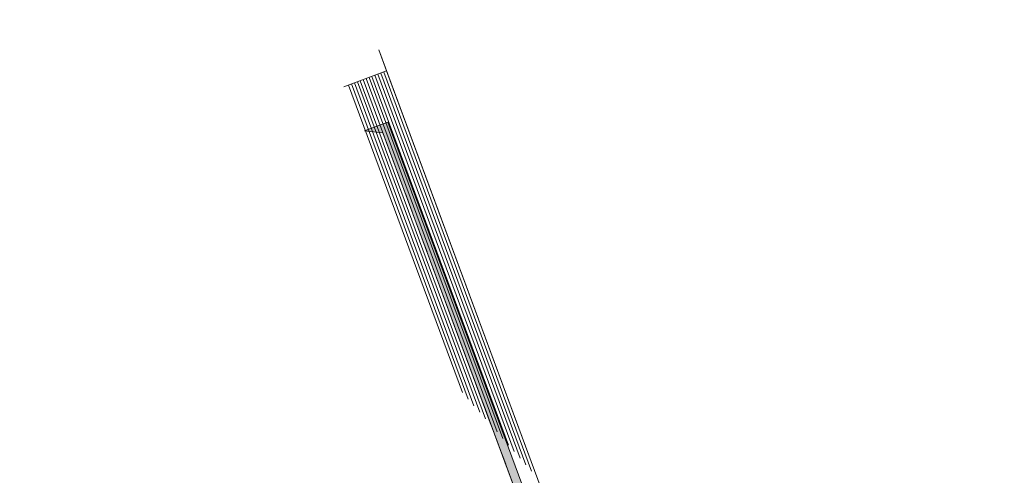
# Model space of a CAD drawing. Units: inches. Extents: x 545860 to 546558, y 6582826 to 6583208.
# Drawn here: x 546214 to 546226, y 6583063 to 6583069 of the extents above; entities that cross this region are included whole.
import ezdxf

# ---------------------------------------------------------------- set-up
doc = ezdxf.new("R2010")
doc.units = ezdxf.units.IN
doc.header["$MEASUREMENT"] = 0
for name, color, linetype, lineweight in [('3D-AKENUKS-PIND', 9, 'Continuous', 15), ('3D-SEIN', 7, 'Continuous', 13), ('3D-SEIN-PIND', 13, 'Continuous', 15), ('3D-UUK', 7, 'Continuous', 15), ('3D-UUK-PIND', 254, 'Continuous', 15), ('3D-VUNDAMENT', 7, 'Continuous', 15), ('3D-VUNDAMENT-PIND', 252, 'Continuous', 0), ('_RELJEEF_Maa-amet', 7, 'Continuous', 5)]:
    doc.layers.add(name, color=color, linetype=linetype, lineweight=lineweight)
picture_1 = doc.add_image_def('image1.png', size_in_pixel=(956, 523))

msp = doc.modelspace()

# ---------------------------------------------------------------- hatches: boundary and pattern name
at = {"layer": '3D-AKENUKS-PIND', "extrusion": (0.9378754967220531, 0.3469719767479244, 0)}
h = msp.add_hatch(color=34, dxfattribs=at)
h.paths.add_polyline_path([(5984574.280106106, 1.13176794868765), (5984574.280106106, 1.959767948687654), (5984573.494106107, 1.959767948610794), (5984573.494106107, 1.13176794861079)], flags=16)
h.paths.add_polyline_path([(5984574.316106107, 1.09576794869117), (5984574.316106109, 1.995767948691175), (5984573.458106109, 1.995767948607274), (5984573.458106109, 1.095767948607269)])
h = msp.add_hatch(color=252, dxfattribs=at)
h.paths.add_polyline_path([(5984573.494106114, 1.131767948610791), (5984574.280106114, 1.131767948687651), (5984574.280106113, 1.959767948687656), (5984573.494106114, 1.959767948610796)])
h.paths.add_polyline_path([(5984574.028106116, 1.404767948685893), (5984574.262106115, 1.404767948685893), (5984574.262106116, 1.149767948685891), (5984574.028106117, 1.149767948663008)], flags=16)
h = msp.add_hatch(color=255, dxfattribs=at)
h.paths.add_polyline_path([(5984574.02810611, 1.686767948685893), (5984574.262106111, 1.686767948685893), (5984574.262106111, 1.941767948685893), (5984574.02810611, 1.941767948663013)])
h.paths.add_polyline_path([(5984573.770106109, 1.686767948660663), (5984574.004106108, 1.686767948660664), (5984574.004106108, 1.941767948660666), (5984573.770106111, 1.941767948637785)])
h.paths.add_polyline_path([(5984573.512106109, 1.686767948660663), (5984573.746106111, 1.686767948660663), (5984573.746106111, 1.941767948635436), (5984573.512106109, 1.941767948612555)])
h.paths.add_polyline_path([(5984573.512106109, 1.422767948660663), (5984573.746106111, 1.422767948660663), (5984573.746106111, 1.668767948660665), (5984573.512106111, 1.668767948660665)])
h.paths.add_polyline_path([(5984573.770106111, 1.422767948660663), (5984574.00410611, 1.422767948660663), (5984574.00410611, 1.668767948660665), (5984573.770106111, 1.668767948660665)])
h.paths.add_polyline_path([(5984574.028106108, 1.422767948685891), (5984574.262106109, 1.422767948685891), (5984574.262106109, 1.668767948685892), (5984574.02810611, 1.668767948685893)])
h.paths.add_polyline_path([(5984574.028106108, 1.149767948663008), (5984574.262106108, 1.14976794868589), (5984574.262106108, 1.404767948685892), (5984574.028106108, 1.404767948685892)])
h.paths.add_polyline_path([(5984574.00410611, 1.404767948660662), (5984573.770106109, 1.404767948660663), (5984573.770106109, 1.14976794863778), (5984574.004106112, 1.149767948660661)])
h.paths.add_polyline_path([(5984573.512106111, 1.149767948612552), (5984573.746106111, 1.149767948635433), (5984573.746106111, 1.404767948660662), (5984573.512106111, 1.404767948660662)])
h = msp.add_hatch(color=34, dxfattribs=at)
h.paths.add_polyline_path([(5984571.555335319, 4.279536268095019), (5984571.555335319, 5.107536268095025), (5984570.769335319, 5.107536268018166), (5984570.769335319, 4.279536268018159)], flags=16)
h.paths.add_polyline_path([(5984571.591335317, 4.24353626809854), (5984571.591335317, 5.143536268098546), (5984570.733335321, 5.143536268014645), (5984570.733335321, 4.243536268014639)])
h = msp.add_hatch(color=252, dxfattribs=at)
h.paths.add_polyline_path([(5984570.769335327, 4.279536268018163), (5984571.555335328, 4.279536268095024), (5984571.555335326, 5.107536268095029), (5984570.769335328, 5.107536268018171)])
h.paths.add_polyline_path([(5984571.303335323, 4.552536268093265), (5984571.537335325, 4.552536268093265), (5984571.537335325, 4.297536268093263), (5984571.303335324, 4.297536268070379)], flags=16)
h = msp.add_hatch(color=255, dxfattribs=at)
h.paths.add_polyline_path([(5984571.303335319, 4.834536268093264), (5984571.537335319, 4.834536268093265), (5984571.537335319, 5.089536268093267), (5984571.30333532, 5.089536268070385)])
h.paths.add_polyline_path([(5984571.045335318, 4.834536268068034), (5984571.279335321, 4.834536268068034), (5984571.279335321, 5.08953626806804), (5984571.045335318, 5.089536268045158)])
h.paths.add_polyline_path([(5984570.787335319, 4.834536268068034), (5984571.02133532, 4.834536268068034), (5984571.021335319, 5.089536268042809), (5984570.787335319, 5.089536268019928)])
h.paths.add_polyline_path([(5984570.787335319, 4.570536268068034), (5984571.02133532, 4.570536268068034), (5984571.02133532, 4.816536268068035), (5984570.787335319, 4.816536268068035)])
h.paths.add_polyline_path([(5984571.045335319, 4.570536268068033), (5984571.27933532, 4.570536268068033), (5984571.27933532, 4.816536268068035), (5984571.045335319, 4.816536268068035)])
h.paths.add_polyline_path([(5984571.303335319, 4.570536268093261), (5984571.537335319, 4.570536268093262), (5984571.537335319, 4.816536268093262), (5984571.30333532, 4.816536268093262)])
h.paths.add_polyline_path([(5984571.303335316, 4.297536268070379), (5984571.537335319, 4.297536268093263), (5984571.537335319, 4.552536268093264), (5984571.303335316, 4.552536268093264)])
h.paths.add_polyline_path([(5984571.27933532, 4.552536268068034), (5984571.045335316, 4.552536268068033), (5984571.045335316, 4.297536268045151), (5984571.27933532, 4.297536268068032)])
h.paths.add_polyline_path([(5984570.787335319, 4.297536268019924), (5984571.02133532, 4.297536268042805), (5984571.02133532, 4.552536268068033), (5984570.787335318, 4.552536268068033)])
at = {"layer": '3D-SEIN-PIND', "extrusion": (0.9379007280072673, 0.3469037682174093, -1.355139120679771e-10)}
h = msp.add_hatch(color=111, dxfattribs=at)
h.paths.add_polyline_path([(5984774.089328782, 4.243915163470419), (5984774.947328729, 4.243915116301705), (5984774.947328779, 5.143915163554322), (5984774.08932883, 5.143915210723035)], flags=16)
h.paths.add_polyline_path([(5984776.814099577, 1.096146844063043), (5984777.672099528, 1.09614679689433), (5984777.672099576, 1.996146844146943), (5984776.814099626, 1.996146891315656)], flags=16)
h.paths.add_polyline_path([(5984772.481345496, 1.070871123363041), (5984773.339345447, 1.070871076194328), (5984773.339345497, 1.970871123446942), (5984772.481345546, 1.970871170615655)], flags=16)
h.paths.add_polyline_path([(5984770.750008837, 1.060771011887795), (5984771.608008786, 1.060770964719082), (5984771.608008836, 1.960771011971696), (5984770.750008886, 1.960771059140409)], flags=16)
h.paths.add_polyline_path([(5984778.397496347, 0.4003788954557657), (5984769.277496346, 0.4003788954557657), (5984769.282602028, 2.53199879768668), (5984769.596662854, 2.527705341966209), (5984774.528477998, 5.765152392639143), (5984778.396386477, 3.226339321417452), (5984778.397496349, 0.4003788954557649)])
at = {"layer": '3D-UUK-PIND', "extrusion": (0.9379007263933793, 0.3469037725807713, 7.508459439382234e-09)}
h = msp.add_hatch(dxfattribs=at)
h.set_pattern_fill('ANSI31', color=253, angle=45, style=0)
h.set_pattern_definition([(90, (1230548.186684271, 0.01375626105190035), (-0.125, 1.387778791121203e-17), [])])
h.paths.add_polyline_path([(5984779.068488657, 2.929006424861879), (5984779.341406231, 2.929006424862842), (5984773.824488657, 6.558557457681844), (5984768.307571088, 2.929006424823942), (5984768.580488659, 2.929006424769801), (5984773.824488657, 6.379006424872181)])
at = {"layer": '3D-VUNDAMENT-PIND'}
msp.add_hatch(color=256, dxfattribs=at).paths.add_polyline_path([(546218.3337702929, 6583067.388026217), (546221.5669134107, 6583058.646791433), (546217.8153105011, 6583057.25917636), (546218.4050469064, 6583055.664745122), (546214.4658638478, 6583054.207749296), (546214.413542742, 6583054.349206399), (546214.5249635443, 6583054.336229744), (546218.2765664567, 6583055.723844819), (546217.686830049, 6583057.318276054), (546221.4384329614, 6583058.705891129), (546218.2746705964, 6583067.259545768), (546218.0513682078, 6583067.283573428)])
at = {"layer": '3D-VUNDAMENT-PIND', "extrusion": (0.9379007281263816, 0.3469037678953678, 2.145979993677289e-09)}
h = msp.add_hatch(dxfattribs=at)
h.set_pattern_fill('BRICK', color=256, scale=0.05000000000000005, angle=2.665910137181324e-23, style=0)
h.set_pattern_definition([(180, (5984778.498456383, -0.006000137431191117), (7.564287826642713e-18, 0.3175000000000008), []), (90, (5984778.498456383, -0.006000137431191117), (0.6350000000000003, 2.375267634320496e-17), [0.3175000000000008, -0.3175000000000008]), (90, (5984778.180956382, -0.006000137431191117), (0.6350000000000003, 2.375267634320496e-17), [-0.3175000000000008, 0.3175000000000008])])
edge = h.paths.add_edge_path()
edge.add_line((5984778.498456386, 0.3939998625688098), (5984778.498456386, -0.006000137431190711))
edge.add_line((5984778.498456386, -0.006000137431190713), (5984769.178456383, -0.006000137431190719))
edge.add_line((5984769.178456383, -0.006000137431190719), (5984769.178456383, 0.3939998625688098))
edge.add_line((5984769.178456383, 0.3939998625688098), (5984778.498456386, 0.3939998625688098))
edge.add_line((5984778.498456386, 0.3939998625688098), (5984778.498456386, -0.006000137431190711))

# ---------------------------------------------------------------- linework, layer by layer
at = {"layer": '3D-AKENUKS-PIND', "color": 7, "extrusion": (0.9378754967220531, 0.3469719767479244, 0)}
for points, elevation in [([(5984574.316106107, 1.09576794869117), (5984574.316106109, 1.995767948691175), (5984573.458106109, 1.995767948607274), (5984573.458106109, 1.095767948607269), (5984574.316106107, 1.09576794869117)], 2796424.595731718), ([(5984574.02810611, 1.149767948663007), (5984574.262106108, 1.14976794868589), (5984574.262106108, 1.404767948685892)], 2796424.595731718), ([(5984574.262106108, 1.42276794868589), (5984574.262106108, 1.668767948685892)], 2796424.595731718), ([(5984574.262106109, 1.686767948685892), (5984574.262106109, 1.941767948685893), (5984574.02810611, 1.941767948663012)], 2796424.595731721), ([(5984574.262106109, 1.668767948685892), (5984574.02810611, 1.668767948685892)], 2796424.595731721), ([(5984574.262106109, 1.686767948685892), (5984574.02810611, 1.686767948685892)], 2796424.595731721), ([(5984574.262106107, 1.404767948685892), (5984574.02810611, 1.404767948685892)], 2796424.595731721), ([(5984574.262106107, 1.42276794868589), (5984574.02810611, 1.42276794868589)], 2796424.595731721), ([(5984574.02810611, 1.941767948665715), (5984574.02810611, 1.686767948685892)], 2796424.595731721), ([(5984574.02810611, 1.668767948685892), (5984574.02810611, 1.42276794868589)], 2796424.595731721), ([(5984574.02810611, 1.404767948685892), (5984574.02810611, 1.149767948665712)], 2796424.595731721), ([(5984574.00410611, 1.668767948685892), (5984573.770106112, 1.668767948685892)], 2796424.595731718), ([(5984574.00410611, 1.686767948685892), (5984573.770106112, 1.686767948685892)], 2796424.595731718), ([(5984574.004106108, 1.404767948685892), (5984573.770106106, 1.404767948685892)], 2796424.595731716), ([(5984574.004106108, 1.42276794868589), (5984573.770106106, 1.42276794868589)], 2796424.595731716), ([(5984573.770106113, 1.149767948637779), (5984574.00410611, 1.14976794866066), (5984574.00410611, 1.404767948660662)], 2796424.595731712), ([(5984574.00410611, 1.422767948660662), (5984574.00410611, 1.668767948660664)], 2796424.595731712), ([(5984574.004106108, 1.686767948660663), (5984574.004106108, 1.941767948660665), (5984573.770106106, 1.941767948637784)], 2796424.595731716), ([(5984574.004106108, 1.668767948660664), (5984573.770106106, 1.668767948660664)], 2796424.595731716), ([(5984574.004106108, 1.686767948660663), (5984573.770106106, 1.686767948660663)], 2796424.595731716), ([(5984574.004106108, 1.404767948660662), (5984573.770106106, 1.404767948660662)], 2796424.595731716), ([(5984574.004106108, 1.422767948660662), (5984573.770106106, 1.422767948660662)], 2796424.595731716), ([(5984574.004106106, 1.941767948660665), (5984573.770106106, 1.941767948637784), (5984573.770106106, 1.686767948685892)], 2796424.595731716), ([(5984573.770106111, 1.404767948685892), (5984573.770106111, 1.149767948637779), (5984574.004106105, 1.14976794866066)], 2796424.59573172), ([(5984574.004106105, 1.941767948657962), (5984574.004106105, 1.686767948685892)], 2796424.59573172), ([(5984574.004106105, 1.668767948685892), (5984574.004106105, 1.42276794868589)], 2796424.59573172), ([(5984574.004106105, 1.404767948685892), (5984574.004106105, 1.149767948657957)], 2796424.59573172), ([(5984573.770106106, 1.668767948685892), (5984573.770106106, 1.42276794868589)], 2796424.595731716), ([(5984573.77010611, 1.941767948640487), (5984573.77010611, 1.686767948660663)], 2796424.595731718), ([(5984573.77010611, 1.668767948660664), (5984573.77010611, 1.422767948660662)], 2796424.595731718), ([(5984573.770106106, 1.404767948660662), (5984573.770106106, 1.149767948640482)], 2796424.595731716), ([(5984573.746106111, 1.941767948635435), (5984573.512106109, 1.941767948612554), (5984573.512106109, 1.686767948660663)], 2796424.59573172), ([(5984573.512106111, 1.404767948660662), (5984573.512106111, 1.149767948612551), (5984573.746106111, 1.149767948635432)], 2796424.595731716), ([(5984573.746106111, 1.941767948632732), (5984573.746106111, 1.686767948660663)], 2796424.595731716), ([(5984573.746106111, 1.668767948660664), (5984573.746106111, 1.422767948660662)], 2796424.595731716), ([(5984573.746106111, 1.404767948660662), (5984573.746106111, 1.149767948632727)], 2796424.595731716), ([(5984573.746106111, 1.668767948660664), (5984573.512106109, 1.668767948660664)], 2796424.595731723), ([(5984573.746106111, 1.686767948660663), (5984573.512106109, 1.686767948660663)], 2796424.595731723), ([(5984573.746106111, 1.404767948660662), (5984573.512106109, 1.404767948660662)], 2796424.59573172), ([(5984573.746106111, 1.422767948660662), (5984573.512106109, 1.422767948660662)], 2796424.59573172), ([(5984573.512106109, 1.668767948660664), (5984573.512106109, 1.422767948660662)], 2796424.59573172), ([(5984571.591335317, 4.24353626809854), (5984571.591335317, 5.143536268098546), (5984570.733335321, 5.143536268014645), (5984570.733335321, 4.243536268014639), (5984571.591335317, 4.24353626809854)], 2796424.595502366), ([(5984571.303335318, 4.297536268070377), (5984571.537335319, 4.29753626809326), (5984571.537335319, 4.552536268093261)], 2796424.595502369), ([(5984571.537335319, 4.570536268093259), (5984571.537335319, 4.816536268093261)], 2796424.595502369), ([(5984571.537335319, 4.834536268093261), (5984571.537335319, 5.089536268093264), (5984571.303335316, 5.089536268070383)], 2796424.595502371), ([(5984571.537335319, 4.816536268093261), (5984571.303335316, 4.816536268093261)], 2796424.595502371), ([(5984571.537335319, 4.834536268093261), (5984571.303335316, 4.834536268093261)], 2796424.595502371), ([(5984571.537335319, 4.552536268093261), (5984571.303335316, 4.552536268093261)], 2796424.595502371), ([(5984571.537335319, 4.570536268093259), (5984571.303335316, 4.570536268093259)], 2796424.595502371), ([(5984571.30333532, 5.089536268073086), (5984571.30333532, 4.834536268093261)], 2796424.595502371), ([(5984571.30333532, 4.816536268093261), (5984571.30333532, 4.570536268093259)], 2796424.595502371), ([(5984571.303335316, 4.552536268093261), (5984571.303335316, 4.297536268073081)], 2796424.595502371), ([(5984571.279335321, 5.089536268068036), (5984571.045335315, 5.089536268045155), (5984571.045335315, 4.834536268093261)], 2796424.595502366), ([(5984571.045335317, 4.552536268093261), (5984571.045335317, 4.297536268045149), (5984571.279335319, 4.297536268068029)], 2796424.595502371), ([(5984571.279335319, 5.089536268065333), (5984571.279335319, 4.834536268093261)], 2796424.595502371), ([(5984571.279335319, 4.816536268093261), (5984571.279335319, 4.570536268093259)], 2796424.595502371), ([(5984571.279335319, 4.552536268093261), (5984571.279335319, 4.297536268065326)], 2796424.595502371), ([(5984571.27933532, 4.816536268093261), (5984571.045335318, 4.816536268093261)], 2796424.595502366), ([(5984571.27933532, 4.834536268093261), (5984571.045335318, 4.834536268093261)], 2796424.595502366), ([(5984571.279335321, 4.552536268093261), (5984571.045335315, 4.552536268093261)], 2796424.595502366), ([(5984571.279335321, 4.570536268093259), (5984571.045335315, 4.570536268093259)], 2796424.595502366), ([(5984571.045335316, 4.297536268045149), (5984571.27933532, 4.297536268068029), (5984571.27933532, 4.552536268068032)], 2796424.595502368), ([(5984571.27933532, 4.570536268068031), (5984571.27933532, 4.816536268068033)], 2796424.595502368), ([(5984571.279335321, 4.834536268068032), (5984571.279335321, 5.089536268068036), (5984571.045335315, 5.089536268045155)], 2796424.595502366), ([(5984571.279335321, 4.816536268068033), (5984571.045335315, 4.816536268068033)], 2796424.595502366), ([(5984571.279335321, 4.834536268068032), (5984571.045335315, 4.834536268068032)], 2796424.595502366), ([(5984571.279335321, 4.552536268068032), (5984571.045335315, 4.552536268068032)], 2796424.595502366), ([(5984571.279335321, 4.570536268068031), (5984571.045335315, 4.570536268068031)], 2796424.595502366), ([(5984571.045335321, 5.089536268047858), (5984571.045335321, 4.834536268068032)], 2796424.595502369), ([(5984571.045335321, 4.816536268068033), (5984571.045335321, 4.570536268068031)], 2796424.595502369), ([(5984571.045335315, 4.816536268093261), (5984571.045335315, 4.570536268093259)], 2796424.595502366), ([(5984571.045335315, 4.552536268068032), (5984571.045335315, 4.297536268047851)], 2796424.595502366), ([(5984571.02133532, 5.089536268042806), (5984570.787335317, 5.089536268019925), (5984570.787335317, 4.834536268068032)], 2796424.595502366), ([(5984570.787335321, 4.552536268068032), (5984570.787335321, 4.297536268019921), (5984571.02133532, 4.297536268042801)], 2796424.595502371), ([(5984571.02133532, 5.089536268040103), (5984571.02133532, 4.834536268068032)], 2796424.595502371), ([(5984571.02133532, 4.816536268068033), (5984571.02133532, 4.570536268068031)], 2796424.595502371), ([(5984571.02133532, 4.552536268068032), (5984571.02133532, 4.297536268040097)], 2796424.595502371), ([(5984571.02133532, 4.816536268068033), (5984570.787335318, 4.816536268068033)], 2796424.595502369), ([(5984571.02133532, 4.834536268068032), (5984570.787335318, 4.834536268068032)], 2796424.595502369), ([(5984571.02133532, 4.552536268068032), (5984570.787335317, 4.552536268068032)], 2796424.595502366), ([(5984571.02133532, 4.570536268068031), (5984570.787335317, 4.570536268068031)], 2796424.595502366), ([(5984570.787335317, 4.816536268068033), (5984570.787335317, 4.570536268068031)], 2796424.595502366)]:
    msp.add_lwpolyline(points, dxfattribs=dict(at, elevation=elevation))
for points, elevation in [([(5984574.280106106, 1.13176794868765), (5984574.280106106, 1.959767948687654), (5984573.494106107, 1.959767948610794), (5984573.494106107, 1.13176794861079)], 2796424.595731715), ([(5984571.555335319, 4.279536268095019), (5984571.555335319, 5.107536268095025), (5984570.769335319, 5.107536268018166), (5984570.769335319, 4.279536268018159)], 2796424.595502369)]:
    msp.add_lwpolyline(points, close=True, dxfattribs=dict(at, elevation=elevation))
at = {"layer": '3D-SEIN', "extrusion": (0.9379007280274199, 0.3469037681629242, -8.439612803219563e-11), "elevation": 2795989.355881836}
msp.add_lwpolyline([(5984778.397658772, 0.4002359706756584), (5984769.277658772, 0.4002359706756584), (5984769.282764451, 2.531855872906569), (5984769.596825279, 2.527562417186098), (5984774.528640425, 5.765009467859027), (5984778.3965489, 3.226196396637346), (5984778.397658776, 0.4002359706756576)], close=True, dxfattribs=at)
at = {"layer": '3D-SEIN', "extrusion": (0.9379007280072673, 0.3469037682174093, -1.355139120679771e-10)}
for points, elevation in [([(5984776.814099573, 1.096146844063043), (5984777.672099523, 1.09614679689433), (5984777.672099574, 1.996146844146943), (5984776.814099622, 1.996146891315656)], 2795989.356291891), ([(5984774.089328779, 4.243915163470419), (5984774.947328726, 4.243915116301705), (5984774.947328778, 5.143915163554317), (5984774.089328827, 5.14391521072303)], 2795989.356260702)]:
    msp.add_lwpolyline(points, close=True, dxfattribs=dict(at, elevation=elevation))
at = {"layer": '3D-UUK', "color": 253}
msp.add_line((546217.8037437313, 6583067.814651096, 2.950000001992959), (546218.3187586326, 6583068.005140995, 2.949999999997667), dxfattribs=at)
at = {"layer": '3D-UUK', "color": 252}
for p, q in [((546219.9924680992, 6583063.263689987, 6.257648997010403), (546218.2483655299, 6583067.979104519, 2.94999999892564)), ((546220.0616884489, 6583063.184720336, 6.322174321003114), (546218.2835620806, 6583067.992122758, 2.949999998789281)), ((546219.3694849551, 6583063.97441683, 5.676921085229842), (546217.9315965717, 6583067.861940362, 2.95000000015288)), ((546219.4387053052, 6583063.895447181, 5.741446408989125), (546217.9667931224, 6583067.874958601, 2.95000000001652)), ((546219.5079256553, 6583063.816477532, 5.805971733084035), (546218.0019896744, 6583067.88797684, 2.94999999988016)), ((546219.5771460036, 6583063.737507883, 5.870497055823362), (546218.0371862251, 6583067.900995081, 2.9499999997438)), ((546219.6463663528, 6583063.658538233, 5.93502237988832), (546218.0723827757, 6583067.914013321, 2.94999999960744)), ((546219.7155867025, 6583063.579568584, 5.999547703767403), (546218.1075793264, 6583067.927031559, 2.949999999471081)), ((546219.7848070516, 6583063.500598934, 6.064073026416883), (546218.142775877, 6583067.940049799, 2.949999999334721)), ((546219.8540274013, 6583063.421629285, 6.12859835048184), (546218.1779724286, 6583067.953068039, 2.949999999198361)), ((546219.923247751, 6583063.342659635, 6.193123674450775), (546218.2131689793, 6583067.966086279, 2.949999999062001)), ((546219.2310442581, 6583064.132356127, 5.547870440302632), (546217.8612034708, 6583067.835903882, 2.9500000004256)), ((546219.3002646068, 6583064.05338648, 5.612395762766238), (546217.8964000215, 6583067.848922122, 2.95000000028924))]:
    msp.add_line(p, q, dxfattribs=at)
at = {"layer": '3D-UUK', "color": 7, "extrusion": (0.9379007280389768, 0.3469037681316785, 0), "elevation": 2795989.655682451}
msp.add_lwpolyline([(5984779.081751914, 2.949999999997667), (5984779.354669487, 2.949999999998629), (5984773.837751913, 6.579551032817632), (5984768.320834344, 2.949999999959729), (5984768.593751916, 2.949999999905588), (5984773.837751913, 6.400000000007969), (5984779.081751914, 2.950000000132605)], dxfattribs=at)
at = {"layer": '3D-VUNDAMENT', "elevation": 0.4000000000000006}
msp.add_lwpolyline([(546218.3337702929, 6583067.388026217), (546221.5669134107, 6583058.646791433), (546217.8153105011, 6583057.25917636), (546218.4050469064, 6583055.664745122), (546214.4658638478, 6583054.207749296), (546214.413542742, 6583054.349206399), (546214.5249635443, 6583054.336229744), (546218.2765664567, 6583055.723844819), (546217.686830049, 6583057.318276054), (546221.4384329614, 6583058.705891129), (546218.2746705964, 6583067.259545768), (546218.2746705964, 6583067.259545768), (546218.0513682078, 6583067.283573428), (546218.3337702929, 6583067.388026217)], dxfattribs=at)
at = {"layer": '3D-VUNDAMENT', "extrusion": (0.9379007280258178, 0.3469037681672554, 0), "elevation": 2795989.455909475}
msp.add_lwpolyline([(5984778.497645857, 0.4000000000000009), (5984778.497645857, 5.550471048055979e-16), (5984769.177645854, 5.550471048055979e-16), (5984769.177645854, 0.4000000000000009), (5984778.497645857, 0.4000000000000009), (5984778.497645857, 5.550471048055979e-16)], dxfattribs=at)

# ---------------------------------------------------------------- referenced raster images: frames only (the image files are external)
at = {"layer": '_RELJEEF_Maa-amet'}
image = msp.add_image(picture_1, insert=(545859.7401018494, 6582825.694053222), size_in_units=(698.0468768073667, 381.8812934835281), dxfattribs=at)
image.dxf.flags = 7

doc.saveas('drawing.dxf')
